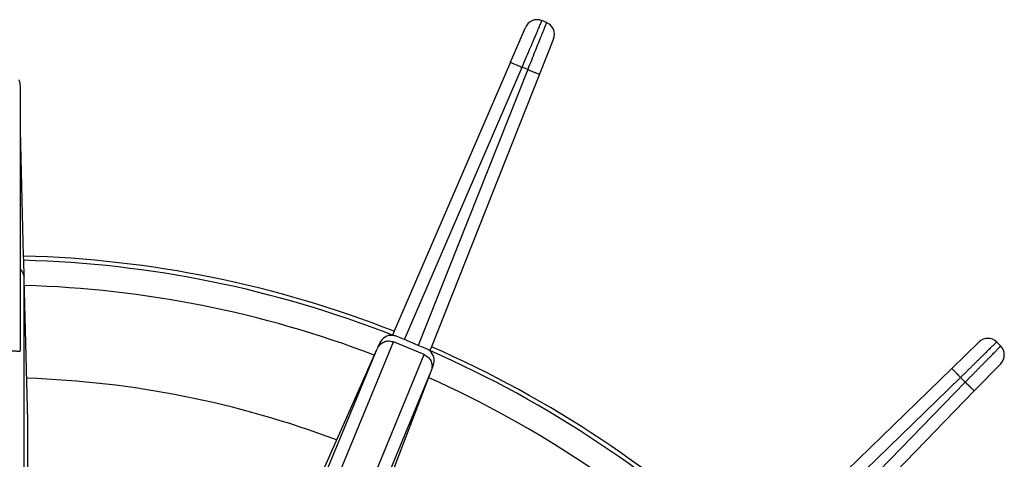
# Model space of a CAD drawing. Units: millimetres. Extents: x -304 to -173, y 164 to 395.
# Drawn here: x -246 to -208, y 255 to 273 of the extents above; entities that cross this region are included whole.
import ezdxf

# ---------------------------------------------------------------- set-up
doc = ezdxf.new("R2010")
doc.units = ezdxf.units.MM

# ---------------------------------------------------------------- blocks, each defined once
blk = doc.blocks.new('080_8E_Artikel__1', base_point=(-302.09, 165.91))
at = {"color": 7, "linetype": 'Continuous'}
for p, q in [((-225.595, 272.423), (-225.774, 272.497)), ((-226.996, 270.886), (-226.412, 272.238)), ((-225.327, 271.788), (-225.87, 270.419)), ((-226.996, 270.886), (-231.504, 260.446)), ((-231.109, 260.123), (-226.545, 270.691)), ((-226.327, 270.6), (-230.573, 259.901)), ((-226.327, 270.6), (-226.545, 270.691)), ((-225.87, 270.419), (-230.065, 259.85)), ((-246.018, 268.251), (-246.018, 269.957)), ((-245.892, 263.366), (-246.018, 268.251)), ((-246.018, 262.846), (-246.018, 268.251)), ((-245.888, 263.201), (-245.892, 263.366)), ((-245.871, 262.565), (-245.888, 263.201)), ((-246.018, 259.72), (-246.018, 262.846)), ((-245.723, 256.978), (-245.865, 262.498)), ((-245.865, 250.211), (-245.865, 262.498)), ((-231.57, 260.294), (-231.572, 260.29)), ((-231.504, 260.446), (-231.57, 260.294)), ((-231.109, 260.123), (-231.426, 260.254)), ((-236.236, 248.669), (-231.529, 260.034)), ((-232.062, 260), (-232.137, 259.833)), ((-230.339, 259.541), (-231.529, 260.034)), ((-230.573, 259.901), (-231.109, 260.123)), ((-230.256, 259.769), (-230.573, 259.901)), ((-208.809, 260.034), (-209.866, 259.008)), ((-208.12, 260.029), (-207.971, 259.88)), ((-236.87, 248.422), (-232.168, 259.773)), ((-235.046, 248.176), (-230.339, 259.541)), ((-234.412, 254.728), (-232.168, 259.773)), ((-230.126, 259.696), (-230.128, 259.691)), ((-230.065, 259.85), (-230.126, 259.696)), ((-230.051, 258.969), (-229.985, 259.14)), ((-208.992, 258.134), (-207.966, 259.191)), ((-234.773, 247.554), (-230.071, 258.905)), ((-232.052, 253.75), (-230.071, 258.905)), ((-217.588, 251.514), (-209.866, 259.008)), ((-217.347, 251.063), (-209.524, 258.656)), ((-209.344, 258.476), (-216.937, 250.653)), ((-209.524, 258.656), (-209.344, 258.476)), ((-208.992, 258.134), (-216.486, 250.412))]:
    blk.add_line(p, q, dxfattribs=at)
for centre, radius, start, end in [((-225.961, 272.043), 0.491, 67.5, 156.6449), ((-225.783, 271.97), 0.491, 338.3551, 67.5), ((-247, 221), 42.381, 68.5532, 88.5019), ((-247, 221), 42.215, 68.5607, 88.4902), ((-247, 221), 41.239, 69.0868, 88.4132), ((-231.614, 259.8), 0.491, 85.0991, 156.0228), ((-231.614, 259.8), 0.491, 67.5, 85.0991), ((-208.467, 259.682), 0.491, 45, 134.1449), ((-208.318, 259.533), 0.491, 315.8551, 45), ((-230.444, 259.316), 0.491, 49.9009, 67.5), ((-230.444, 259.316), 0.491, 338.9772, 49.9009), ((-247, 221), 42.215, 46.0607, 66.4393), ((-247, 221), 42.381, 46.0532, 66.4468), ((-247, 221), 37.645, 69.3795, 88.1205), ((-247, 221), 41.239, 46.5868, 65.9132)]:
    blk.add_arc(centre, radius, start, end, dxfattribs=at)
for points, knots in [([(-226.545, 270.691), (-226.495, 270.808), (-226.397, 271.038), (-226.254, 271.373), (-226.122, 271.681), (-226.007, 271.952), (-225.912, 272.174), (-225.846, 272.327), (-225.803, 272.428), (-225.783, 272.474), (-225.774, 272.497)], [0, 0, 0, 0, 0.382642, 0.750622, 1.091073, 1.389395, 1.633325, 1.814615, 1.889369, 1.964123, 1.964123, 1.964123, 1.964123]), ([(-225.595, 272.423), (-225.605, 272.4), (-225.623, 272.354), (-225.664, 272.251), (-225.726, 272.097), (-225.816, 271.873), (-225.926, 271.6), (-226.051, 271.288), (-226.186, 270.951), (-226.279, 270.719), (-226.327, 270.6)], [0, 0, 0, 0, 0.074754, 0.149508, 0.330798, 0.574728, 0.87305, 1.213501, 1.581481, 1.964123, 1.964123, 1.964123, 1.964123]), ([(-226.996, 270.886), (-226.991, 270.883), (-226.98, 270.879), (-226.956, 270.868), (-226.917, 270.851), (-226.86, 270.827), (-226.79, 270.796), (-226.711, 270.763), (-226.629, 270.727), (-226.574, 270.703), (-226.545, 270.691)], [0, 0, 0, 0, 0.017237, 0.0344739, 0.0806143, 0.1438106, 0.2214364, 0.3102655, 0.3990035, 0.491, 0.491, 0.491, 0.491]), ([(-226.327, 270.6), (-226.298, 270.589), (-226.242, 270.567), (-226.159, 270.534), (-226.08, 270.502), (-226.009, 270.474), (-225.951, 270.451), (-225.911, 270.435), (-225.886, 270.426), (-225.876, 270.421), (-225.87, 270.419)], [0, 0, 0, 0, 0.0919965, 0.1807345, 0.2695636, 0.3471894, 0.4103857, 0.4565261, 0.473763, 0.491, 0.491, 0.491, 0.491]), ([(-246.018, 269.957), (-246.02, 270.001), (-246.024, 270.087), (-246.054, 270.167), (-246.068, 270.208)], [0, 0, 0, 0, 0.1291431, 0.2566551, 0.2566551, 0.2566551, 0.2566551]), ([(-246.018, 262.846), (-245.982, 262.806), (-245.91, 262.724), (-245.884, 262.618), (-245.871, 262.565)], [0, 0, 0, 0, 0.1605335, 0.3217118, 0.3217118, 0.3217118, 0.3217118]), ([(-245.865, 262.498), (-245.866, 262.509), (-245.867, 262.532), (-245.87, 262.554), (-245.871, 262.565)], [0, 0, 0, 0, 0.03363166, 0.06725696, 0.06725696, 0.06725696, 0.06725696]), ([(-232.137, 259.833), (-232.101, 259.88), (-232.03, 259.973), (-231.871, 260.055), (-231.696, 260.084), (-231.584, 260.051), (-231.529, 260.034)], [0, 0, 0, 0, 0.1745097, 0.3482379, 0.5210603, 0.6932856, 0.6932856, 0.6932856, 0.6932856]), ([(-208.12, 260.029), (-208.121, 260.028), (-208.127, 260.025), (-208.138, 260.014), (-208.156, 259.998), (-208.181, 259.974), (-208.213, 259.943), (-208.252, 259.906), (-208.297, 259.862), (-208.348, 259.812), (-208.405, 259.757), (-208.468, 259.695), (-208.536, 259.629), (-208.609, 259.557), (-208.687, 259.481), (-208.769, 259.4), (-208.855, 259.316), (-208.944, 259.228), (-209.036, 259.137), (-209.131, 259.044), (-209.227, 258.949), (-209.326, 258.852), (-209.425, 258.754), (-209.491, 258.689), (-209.524, 258.656)], [0, 0, 0, 0, 0.005103, 0.020123, 0.045036, 0.079722, 0.124009, 0.17767, 0.240434, 0.31198, 0.391945, 0.479922, 0.575462, 0.678078, 0.787247, 0.902414, 1.022992, 1.148366, 1.277897, 1.410926, 1.546774, 1.68475, 1.82415, 1.964263, 1.964263, 1.964263, 1.964263]), ([(-209.344, 258.476), (-209.311, 258.509), (-209.246, 258.575), (-209.148, 258.674), (-209.051, 258.773), (-208.956, 258.869), (-208.863, 258.964), (-208.772, 259.056), (-208.684, 259.145), (-208.6, 259.231), (-208.519, 259.313), (-208.443, 259.391), (-208.371, 259.464), (-208.305, 259.532), (-208.243, 259.595), (-208.188, 259.652), (-208.138, 259.703), (-208.094, 259.748), (-208.057, 259.787), (-208.026, 259.819), (-208.002, 259.844), (-207.986, 259.862), (-207.975, 259.873), (-207.972, 259.879), (-207.971, 259.88)], [0, 0, 0, 0, 0.140114, 0.279513, 0.417489, 0.553337, 0.686366, 0.815897, 0.941271, 1.061849, 1.177016, 1.286185, 1.388802, 1.484341, 1.572318, 1.652283, 1.72383, 1.786593, 1.840255, 1.884541, 1.919227, 1.94414, 1.95916, 1.964263, 1.964263, 1.964263, 1.964263]), ([(-246.356, 259.68), (-246.339, 259.683), (-246.308, 259.687), (-246.262, 259.689), (-246.22, 259.688), (-246.173, 259.684), (-246.125, 259.677), (-246.081, 259.671), (-246.049, 259.67), (-246.031, 259.679), (-246.023, 259.689), (-246.02, 259.698), (-246.018, 259.709), (-246.018, 259.716), (-246.018, 259.72)], [0, 0, 0, 0, 0.0501619, 0.0950551, 0.1374503, 0.1757603, 0.2365674, 0.2831794, 0.31008, 0.3309061, 0.3393366, 0.3492058, 0.358697, 0.3708791, 0.3708791, 0.3708791, 0.3708791]), ([(-232.137, 259.833), (-232.142, 259.823), (-232.154, 259.804), (-232.163, 259.784), (-232.168, 259.773)], [0, 0, 0, 0, 0.0336253, 0.06725696, 0.06725696, 0.06725696, 0.06725696]), ([(-230.339, 259.541), (-230.288, 259.513), (-230.185, 259.458), (-230.082, 259.314), (-230.028, 259.144), (-230.043, 259.027), (-230.051, 258.969)], [0, 0, 0, 0, 0.1722253, 0.3450477, 0.5187759, 0.6932856, 0.6932856, 0.6932856, 0.6932856]), ([(-230.071, 258.905), (-230.067, 258.915), (-230.059, 258.936), (-230.054, 258.958), (-230.051, 258.969)], [0, 0, 0, 0, 0.03363166, 0.06725696, 0.06725696, 0.06725696, 0.06725696]), ([(-209.524, 258.656), (-209.536, 258.668), (-209.56, 258.693), (-209.604, 258.738), (-209.653, 258.789), (-209.71, 258.848), (-209.76, 258.899), (-209.804, 258.944), (-209.833, 258.974), (-209.853, 258.995), (-209.862, 259.004), (-209.866, 259.008)], [0, 0, 0, 0, 0.050713, 0.1028961, 0.1878976, 0.2655109, 0.3471894, 0.4022064, 0.4536248, 0.4723124, 0.491, 0.491, 0.491, 0.491]), ([(-208.992, 258.134), (-208.996, 258.138), (-209.005, 258.147), (-209.019, 258.16), (-209.033, 258.174), (-209.047, 258.188), (-209.061, 258.202), (-209.077, 258.217), (-209.095, 258.234), (-209.112, 258.251), (-209.128, 258.266), (-209.143, 258.28), (-209.157, 258.294), (-209.173, 258.309), (-209.19, 258.326), (-209.21, 258.346), (-209.23, 258.365), (-209.249, 258.383), (-209.264, 258.398), (-209.277, 258.41), (-209.288, 258.421), (-209.297, 258.43), (-209.306, 258.439), (-209.314, 258.447), (-209.323, 258.456), (-209.333, 258.465), (-209.34, 258.472), (-209.344, 258.476)], [0, 0, 0, 0, 0.0186876, 0.0373752, 0.0582509, 0.0773131, 0.0965808, 0.1180736, 0.1438106, 0.1687802, 0.1904689, 0.2104026, 0.230107, 0.2511079, 0.2749311, 0.3031024, 0.3338853, 0.3594326, 0.380576, 0.3981474, 0.4129786, 0.4259012, 0.4377472, 0.4493483, 0.4615363, 0.4751429, 0.491, 0.491, 0.491, 0.491]), ([(-245.723, 252.595), (-245.723, 252.96), (-245.723, 253.69), (-245.723, 254.786), (-245.723, 255.882), (-245.723, 256.613), (-245.723, 256.978)], [0, 0, 0, 0, 1.095892, 2.191729, 3.287518, 4.383261, 4.383261, 4.383261, 4.383261])]:
    blk.add_open_spline(points, degree=3, knots=knots, dxfattribs=at)
blk = doc.blocks.new('HL080_8E-WEB-Zeichnung__2', base_point=(-302.09, 165.91))
blk.add_blockref('080_8E_Artikel__1', (-302.09, 165.91))
blk = doc.blocks.new('Drfsicht1', base_point=(-247, 221))
blk.add_blockref('HL080_8E-WEB-Zeichnung__2', (-302.09, 165.91))

msp = doc.modelspace()

# ---------------------------------------------------------------- block references
msp.add_blockref('Drfsicht1', (-247, 221))

doc.saveas('drawing.dxf')
